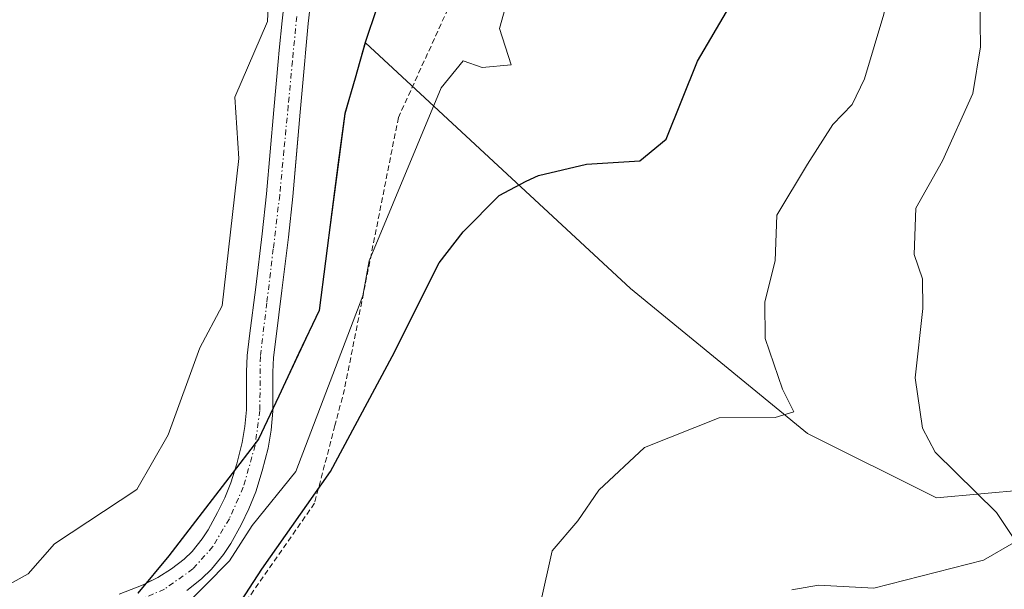
# Model space of a CAD drawing. Units: metres. Extents: x 655810 to 657589, y 4704728 to 4705729.
# Drawn here: x 655929 to 656019, y 4705062 to 4705114 of the extents above; entities that cross this region are included whole.
import ezdxf

# ---------------------------------------------------------------- set-up
doc = ezdxf.new("R2010")
doc.units = ezdxf.units.M
doc.header["$MEASUREMENT"] = 0
doc.linetypes.add('TRAZO_Y_PUNTO', pattern=[1, 0.5, -0.25, 0, -0.25])
doc.linetypes.add('TRAZOS', pattern=[0.75, 0.5, -0.25])
for name, color, linetype, lineweight in [('Arbolado forestal CxS', 92, 'Continuous', 0), ('Comunidad autónoma', 142, 'Continuous', 30), ('Corriente natural Cxs', 5, 'Continuous', 13), ('Corriente natural eje', 5, 'TRAZO_Y_PUNTO', 0), ('Corriente natural superficial', 5, 'Continuous', 13), ('Curva de nivel maestra', 36, 'Continuous', 30), ('Curva de nivel normal', 36, 'Continuous', 0), ('Municipio', 9, 'Continuous', 13), ('Municipio CxS', 142, 'Continuous', 0), ('Provincia', 19, 'Continuous', 0), ('Suelo desnudo CxS', 43, 'Continuous', 0), ('Valla', 19, 'TRAZOS', 0)]:
    doc.layers.add(name, color=color, linetype=linetype, lineweight=lineweight)

# ---------------------------------------------------------------- blocks, each defined once
blk = doc.blocks.new('*U150')
at = {"layer": 'Arbolado forestal CxS', "color": 92, "linetype": 'Continuous', "lineweight": 0}
blk.add_polyline3d([(655953.5101, 4705118.9201, 593.3576), (655952.9701, 4705114.2101, 593.1483), (655952.7201, 4705111.5101, 593.134), (655952.6201, 4705110.4901, 593.135), (655952.2101, 4705106.0301, 593.1113), (655951.5501, 4705098.3301, 593.2069), (655951.1601, 4705094.6301, 593.4177), (655950.5501, 4705089.7401, 593.6669), (655949.9801, 4705085.2801, 593.7462), (655949.7601, 4705083.4701, 593.7332), (655949.7001, 4705081.9701, 593.7952), (655949.7101, 4705078.4701, 594.237), (655949.5601, 4705076.9401, 594.447), (655949.3101, 4705075.4601, 594.6813), (655948.8201, 4705073.5201, 594.7446), (655948.6036, 4705072.8396, 594.682), (655948.2601, 4705071.7601, 594.9932), (655947.7001, 4705070.3701, 595.5244), (655947.0501, 4705069.0301, 596.1215), (655946.1701, 4705067.4501, 596.5789), (655945.6301, 4705066.6201, 596.8016), (655944.7001, 4705065.4601, 596.7501), (655943.9801, 4705064.7601, 596.4168), (655942.8201, 4705063.8501, 595.5267), (655941.5601, 4705063.0501, 595.1715), (655940.5556, 4705062.5629, 595.007), (655940.2201, 4705062.4001, 594.9732), (655938.0101, 4705061.5201, 594.5987)], dxfattribs=at)
blk = doc.blocks.new('*U153')
at = {"layer": 'Suelo desnudo CxS', "color": 43, "linetype": 'Continuous', "lineweight": 0}
for points in [[(655938.0101, 4705061.5201, 594.5987), (655940.2201, 4705062.4001, 594.9732), (655940.5556, 4705062.5629, 595.007), (655941.5601, 4705063.0501, 595.1715), (655942.8201, 4705063.8501, 595.5267), (655943.9801, 4705064.7601, 596.4168), (655944.7001, 4705065.4601, 596.7501), (655945.6301, 4705066.6201, 596.8016), (655946.1701, 4705067.4501, 596.5789), (655947.0501, 4705069.0301, 596.1215), (655947.7001, 4705070.3701, 595.5244), (655948.2601, 4705071.7601, 594.9932), (655948.6036, 4705072.8396, 594.682), (655948.8201, 4705073.5201, 594.7446), (655949.3101, 4705075.4601, 594.6813), (655949.5601, 4705076.9401, 594.447), (655949.7101, 4705078.4701, 594.237), (655949.7001, 4705081.9701, 593.7952), (655949.7601, 4705083.4701, 593.7332), (655949.9801, 4705085.2801, 593.7462), (655950.5501, 4705089.7401, 593.6669), (655951.1601, 4705094.6301, 593.4177), (655951.5501, 4705098.3301, 593.2069), (655952.2101, 4705106.0301, 593.1113), (655952.6201, 4705110.4901, 593.135), (655952.7201, 4705111.5101, 593.134), (655952.9701, 4705114.2101, 593.1483), (655953.5101, 4705118.9201, 593.3576)], [(655955.9101, 4705118.5001, 593.3295), (655955.3801, 4705113.9601, 593.2987), (655955.1401, 4705111.2801, 593.3263), (655955.0701, 4705110.5401, 593.3355), (655954.6401, 4705105.8101, 593.2764), (655953.9701, 4705098.0901, 593.2836), (655953.5701, 4705094.3501, 593.5075), (655952.9601, 4705089.4401, 593.8761), (655952.4001, 4705084.9801, 594.0095), (655952.1901, 4705083.2701, 594.0789), (655952.1301, 4705081.9201, 594.2438), (655952.1396, 4705078.516, 595.027), (655952.1401, 4705078.3501, 595.0653), (655951.9701, 4705076.6101, 595.6485), (655951.6901, 4705074.9601, 596.3073), (655951.1601, 4705072.8601, 596.8589), (655950.5501, 4705070.9301, 597.7516), (655949.9201, 4705069.3801, 598.41), (655949.2101, 4705067.9101, 598.8777), (655948.2601, 4705066.2001, 599.3429), (655947.6001, 4705065.1901, 599.7723), (655946.5001, 4705063.8201, 599.8603), (655945.5701, 4705062.9301, 599.4084), (655944.2301, 4705061.8601, 598.2426)]]:
    blk.add_polyline3d(points, dxfattribs=at)
blk = doc.blocks.new('*U154')
at = {"layer": 'Suelo desnudo CxS', "color": 43, "linetype": 'Continuous', "lineweight": 0}
blk.add_polyline3d([(655952.1396, 4705078.516, 595.027017), (655952.1401, 4705078.3501, 595.065272), (655951.9701, 4705076.6101, 595.648548), (655951.6901, 4705074.9601, 596.307328), (655951.1601, 4705072.8601, 596.85893), (655950.5501, 4705070.9301, 597.75158), (655949.9201, 4705069.3801, 598.410002), (655949.2101, 4705067.9101, 598.877744), (655948.2601, 4705066.2001, 599.342898), (655947.6001, 4705065.1901, 599.772347), (655946.5001, 4705063.8201, 599.860315), (655945.5701, 4705062.9301, 599.408394), (655944.2301, 4705061.8601, 598.242622)], dxfattribs=at)
blk = doc.blocks.new('*U155')
at = {"layer": 'Arbolado forestal CxS', "color": 92, "linetype": 'Continuous', "lineweight": 0}
blk.add_polyline3d([(655952.1396, 4705078.516, 595.027017), (655952.1401, 4705078.3501, 595.065272), (655951.9701, 4705076.6101, 595.648548), (655951.6901, 4705074.9601, 596.307328), (655951.1601, 4705072.8601, 596.85893), (655950.5501, 4705070.9301, 597.75158), (655949.9201, 4705069.3801, 598.410002), (655949.2101, 4705067.9101, 598.877744), (655948.2601, 4705066.2001, 599.342898), (655947.6001, 4705065.1901, 599.772347), (655946.5001, 4705063.8201, 599.860315), (655945.5701, 4705062.9301, 599.408394), (655944.2301, 4705061.8601, 598.242622)], dxfattribs=at)
blk = doc.blocks.new('*U156')
at = {"layer": 'Corriente natural Cxs', "color": 5, "linetype": 'Continuous', "lineweight": 13}
for points in [[(655955.9101, 4705118.5001, 593.2091), (655955.3801, 4705113.9601, 593.5861), (655955.1401, 4705111.2801, 593.5558), (655955.0701, 4705110.5401, 593.5252), (655954.6401, 4705105.8101, 593.3279), (655954.3051, 4705101.9501, 593.3577), (655953.9701, 4705098.0901, 593.5341), (655953.5701, 4705094.3501, 593.2329), (655952.9601, 4705089.4401, 593.1921), (655952.4001, 4705084.9801, 593.3933), (655952.1901, 4705083.2701, 593.453), (655952.1301, 4705081.9201, 593.5043), (655952.1401, 4705078.3501, 593.6967), (655951.9701, 4705076.6101, 593.8978), (655951.6901, 4705074.9601, 593.9997), (655951.1601, 4705072.8601, 594.2359), (655950.5501, 4705070.9301, 594.651), (655949.9201, 4705069.3801, 594.8275), (655949.2101, 4705067.9101, 595.0939), (655948.2601, 4705066.2001, 595.4002), (655947.6001, 4705065.1901, 595.2327), (655946.5001, 4705063.8201, 594.4089), (655945.5701, 4705062.9301, 594.7676), (655944.2301, 4705061.8601, 595.1091)], [(655938.0101, 4705061.5201, 594.1896), (655940.2201, 4705062.4001, 594.0853), (655941.5601, 4705063.0501, 593.9269), (655942.8201, 4705063.8501, 594.0009), (655943.9801, 4705064.7601, 594.1048), (655944.7001, 4705065.4601, 594.1022), (655945.6301, 4705066.6201, 593.9871), (655946.1701, 4705067.4501, 593.843), (655947.0501, 4705069.0301, 593.8459), (655947.7001, 4705070.3701, 593.9867), (655948.2601, 4705071.7601, 593.9937), (655948.8201, 4705073.5201, 593.8507), (655949.3101, 4705075.4601, 593.8218), (655949.5601, 4705076.9401, 593.7586), (655949.7101, 4705078.4701, 593.6754), (655949.7001, 4705081.9701, 593.6055), (655949.7601, 4705083.4701, 593.5655), (655949.9801, 4705085.2801, 593.6278), (655950.5501, 4705089.7401, 593.5019), (655951.1601, 4705094.6301, 593.3182), (655951.5501, 4705098.3301, 593.9133), (655951.8801, 4705102.1801, 593.6479), (655952.2101, 4705106.0301, 593.5477), (655952.6201, 4705110.4901, 594.0354), (655952.7201, 4705111.5101, 594.2576), (655952.9701, 4705114.2101, 594.696), (655953.5101, 4705118.9201, 594.8391)]]:
    blk.add_polyline3d(points, dxfattribs=at)
blk = doc.blocks.new('*U166')
at = {"layer": 'Curva de nivel normal', "color": 36, "linetype": 'Continuous', "lineweight": 0}
blk.add_polyline3d([(655999.84, 4705061.93, 610), (656002.3, 4705062.37, 610), (656007.37, 4705062.08, 610), (656017.47, 4705064.67, 610), (656020.42, 4705066.37, 610), (656018.66, 4705069.03, 610), (656013.02, 4705074.58, 610), (656011.86, 4705076.78, 610), (656011.19, 4705081.42, 610), (656011.89, 4705087.78, 610), (656011.84, 4705090.51, 610), (656011.08, 4705092.75, 610), (656011.23, 4705096.99, 610), (656013.69, 4705101.35, 610), (656016.47, 4705107.54, 610), (656017.18, 4705111.84, 610), (656017.12, 4705116.27, 610), (656017.71, 4705123.7, 610), (656018.48, 4705130.29, 610), (656023, 4705136.69, 610)], dxfattribs=at)
blk = doc.blocks.new('*U170')
at = {"layer": 'Curva de nivel normal', "color": 36, "linetype": 'Continuous', "lineweight": 0}
blk.add_polyline3d([(655976.72, 4705060.69, 605), (655977.81, 4705065.5, 605), (655980.15, 4705068.28, 605), (655982.08, 4705071.1, 605), (655986.28, 4705075.02, 605), (655993.17, 4705077.74, 605), (655998.32, 4705077.77, 605), (656000.03, 4705078.3, 605), (655998.98, 4705080.38, 605), (655997.38, 4705085.03, 605), (655997.34, 4705088.41, 605), (655998.31, 4705092.17, 605), (655998.46, 4705096.35, 605), (656001.27, 4705101.04, 605), (656003.61, 4705104.7, 605), (656005.39, 4705106.52, 605), (656006.51, 4705108.88, 605), (656008.29, 4705114.83, 605), (656010.09, 4705123.72, 605), (656011.26, 4705131.39, 605), (656014.78, 4705139.05, 605), (656022.58, 4705148.83, 605)], dxfattribs=at)

msp = doc.modelspace()

# ---------------------------------------------------------------- linework, layer by layer
at = {"layer": 'Arbolado forestal CxS', "color": 92, "linetype": 'Continuous', "lineweight": 0}
for points in [[(655953.51, 4705118.92, 593.358), (655952.97, 4705114.21, 593.148), (655952.72, 4705111.51, 593.134), (655952.62, 4705110.49, 593.135), (655952.21, 4705106.03, 593.111), (655951.55, 4705098.33, 593.207), (655951.16, 4705094.63, 593.418), (655950.55, 4705089.74, 593.667), (655949.98, 4705085.28, 593.746), (655949.76, 4705083.47, 593.733), (655949.7, 4705081.97, 593.795), (655949.71, 4705078.47, 594.237), (655949.56, 4705076.94, 594.447), (655949.31, 4705075.46, 594.681), (655948.82, 4705073.52, 594.745), (655948.604, 4705072.84, 594.682), (655948.26, 4705071.76, 594.993), (655947.7, 4705070.37, 595.524), (655947.05, 4705069.03, 596.122), (655946.17, 4705067.45, 596.579), (655945.63, 4705066.62, 596.802), (655944.7, 4705065.46, 596.75), (655943.98, 4705064.76, 596.417), (655942.82, 4705063.85, 595.527), (655941.56, 4705063.05, 595.172), (655940.556, 4705062.563, 595.007), (655940.22, 4705062.4, 594.973), (655938.01, 4705061.52, 594.599)], [(656029.436, 4705071.854, 616.15), (656013.142, 4705070.372, 609.382), (656001.291, 4705076.298, 606.077), (655984.997, 4705089.629, 603.42), (655960.647, 4705112.185, 593.767), (655958.768, 4705105.668, 593.941), (655956.397, 4705087.568, 595.796), (655952.14, 4705078.516, 595.027), (655952.13, 4705081.92, 594.244), (655952.19, 4705083.27, 594.079), (655952.4, 4705084.98, 594.009), (655952.96, 4705089.44, 593.876), (655953.57, 4705094.35, 593.507), (655953.97, 4705098.09, 593.284), (655954.64, 4705105.81, 593.276), (655955.07, 4705110.54, 593.335), (655955.14, 4705111.28, 593.326), (655955.38, 4705113.96, 593.299), (655955.91, 4705118.5, 593.329)], [(655955.91, 4705118.5, 593.329), (655955.38, 4705113.96, 593.299), (655955.14, 4705111.28, 593.326), (655955.07, 4705110.54, 593.335), (655954.64, 4705105.81, 593.276), (655953.97, 4705098.09, 593.284), (655953.57, 4705094.35, 593.507), (655952.96, 4705089.44, 593.876), (655952.4, 4705084.98, 594.009), (655952.19, 4705083.27, 594.079), (655952.13, 4705081.92, 594.244), (655952.14, 4705078.516, 595.027)], [(655944.23, 4705061.86, 598.243), (655945.57, 4705062.93, 599.408), (655946.5, 4705063.82, 599.86), (655947.6, 4705065.19, 599.772), (655948.26, 4705066.2, 599.343), (655949.21, 4705067.91, 598.878), (655949.92, 4705069.38, 598.41), (655950.55, 4705070.93, 597.752), (655951.16, 4705072.86, 596.859), (655951.69, 4705074.96, 596.307), (655951.97, 4705076.61, 595.649), (655952.14, 4705078.35, 595.065), (655952.14, 4705078.516, 595.027), (655956.397, 4705087.568, 595.796), (655958.768, 4705105.668, 593.941), (655960.647, 4705112.185, 593.767), (655984.997, 4705089.629, 603.42), (656001.291, 4705076.298, 606.077), (656013.142, 4705070.372, 609.382), (656029.436, 4705071.854, 616.15)], [(656029.436, 4705071.854, 616.15), (656013.142, 4705070.372, 609.382), (656001.291, 4705076.298, 606.077), (655984.997, 4705089.629, 603.42), (655960.647, 4705112.185, 593.767), (655958.768, 4705105.668, 593.941), (655956.397, 4705087.568, 595.796), (655952.14, 4705078.516, 595.027)], [(656029.436, 4705071.854, 616.15), (656013.142, 4705070.372, 609.382), (656001.291, 4705076.298, 606.077), (655984.997, 4705089.629, 603.42), (655960.647, 4705112.185, 593.767), (655958.768, 4705105.668, 593.941), (655956.397, 4705087.568, 595.796), (655952.14, 4705078.516, 595.027)]]:
    msp.add_polyline3d(points, dxfattribs=at)
at = {"layer": 'Comunidad autónoma', "color": 142, "linetype": 'Continuous', "lineweight": 30}
msp.add_polyline3d([(655974.45, 4705139.1, 593.919), (655972.333, 4705135.537, 593.125), (655970.217, 4705131.973, 592.655), (655968.1, 4705128.41, 592.904), (655966.317, 4705125.147, 593.009), (655964.533, 4705121.883, 593.271), (655962.75, 4705118.62, 593.346), (655961.685, 4705115.42, 593.388), (655960.62, 4705112.22, 593.386), (655959.68, 4705108.96, 593.418), (655958.74, 4705105.7, 593.394), (655958.147, 4705101.178, 593.311), (655957.555, 4705096.655, 593.445), (655956.963, 4705092.133, 593.678), (655956.37, 4705087.61, 593.734), (655954.52, 4705083.67, 593.981), (655952.67, 4705079.73, 593.753), (655950.82, 4705075.79, 593.812), (655948.067, 4705072.21, 593.912), (655945.313, 4705068.63, 593.818), (655942.56, 4705065.05, 594.036), (655939.723, 4705061.637, 594.203)], dxfattribs=at)
at = {"layer": 'Corriente natural eje', "color": 5, "linetype": 'TRAZO_Y_PUNTO', "lineweight": 0}
msp.add_polyline3d([(655954.32, 4705114.61, 594.089), (655953.93, 4705110.51, 593.764), (655953.54, 4705106.41, 593.44), (655953.15, 4705102.31, 593.483), (655952.76, 4705098.21, 593.716), (655952.167, 4705093.263, 592.997), (655951.573, 4705088.317, 593.079), (655950.98, 4705083.37, 593.367), (655950.93, 4705078.41, 593.565), (655950.5, 4705075.21, 593.858), (655949.41, 4705071.35, 594.292), (655948.13, 4705068.47, 594.31), (655946.61, 4705065.9, 594.16), (655944.78, 4705063.85, 594.216), (655942.16, 4705061.99, 594.362), (655938.42, 4705060.37, 594.291)], dxfattribs=at)
at = {"layer": 'Corriente natural superficial', "color": 5, "linetype": 'Continuous', "lineweight": 13}
for points in [[(655938.01, 4705061.52, 594.19), (655940.22, 4705062.4, 594.085), (655941.56, 4705063.05, 593.927), (655942.82, 4705063.85, 594.001), (655943.98, 4705064.76, 594.105), (655944.7, 4705065.46, 594.102), (655945.63, 4705066.62, 593.987), (655946.17, 4705067.45, 593.843), (655947.05, 4705069.03, 593.846), (655947.7, 4705070.37, 593.987), (655948.26, 4705071.76, 593.994), (655948.82, 4705073.52, 593.851), (655949.31, 4705075.46, 593.822), (655949.56, 4705076.94, 593.759), (655949.71, 4705078.47, 593.675), (655949.7, 4705081.97, 593.606), (655949.76, 4705083.47, 593.565), (655949.98, 4705085.28, 593.628), (655950.55, 4705089.74, 593.502), (655951.16, 4705094.63, 593.318), (655951.55, 4705098.33, 593.913), (655951.88, 4705102.18, 593.648), (655952.21, 4705106.03, 593.548), (655952.62, 4705110.49, 594.035), (655952.72, 4705111.51, 594.258), (655952.97, 4705114.21, 594.696), (655953.51, 4705118.92, 594.839)], [(655955.91, 4705118.5, 593.209), (655955.38, 4705113.96, 593.586), (655955.14, 4705111.28, 593.556), (655955.07, 4705110.54, 593.525), (655954.64, 4705105.81, 593.328), (655954.305, 4705101.95, 593.358), (655953.97, 4705098.09, 593.534), (655953.57, 4705094.35, 593.233), (655952.96, 4705089.44, 593.192), (655952.4, 4705084.98, 593.393), (655952.19, 4705083.27, 593.453), (655952.13, 4705081.92, 593.504), (655952.14, 4705078.35, 593.697), (655951.97, 4705076.61, 593.898), (655951.69, 4705074.96, 594), (655951.16, 4705072.86, 594.236), (655950.55, 4705070.93, 594.651), (655949.92, 4705069.38, 594.827), (655949.21, 4705067.91, 595.094), (655948.26, 4705066.2, 595.4), (655947.6, 4705065.19, 595.233), (655946.5, 4705063.82, 594.409), (655945.57, 4705062.93, 594.768), (655944.23, 4705061.86, 595.109)]]:
    msp.add_polyline3d(points, dxfattribs=at)
at = {"layer": 'Curva de nivel maestra', "color": 36, "linetype": 'Continuous', "lineweight": 30}
msp.add_polyline3d([(655946.57, 4705056.84, 600), (655951.12, 4705063.84, 600), (655957.44, 4705072.8, 600), (655963.1, 4705083.38, 600), (655967.42, 4705091.98, 600), (655969.61, 4705094.84, 600), (655972.94, 4705098.17, 600), (655975.41, 4705099.47, 600), (655976.56, 4705100.02, 600), (655980.96, 4705101.05, 600), (655985.87, 4705101.34, 600), (655988.28, 4705103.33, 600), (655991.18, 4705110.5, 600), (655997.11, 4705120.66, 600), (656002.3, 4705131.83, 600), (656008.25, 4705143.16, 600), (656015.64, 4705153.16, 600), (656023.5, 4705166.49, 600)], dxfattribs=at)
at = {"layer": 'Curva de nivel normal', "color": 36, "linetype": 'Continuous', "lineweight": 0}
for points in [[(656021.74, 4705177.5, 595), (656017.18, 4705170.04, 595), (656011.23, 4705161.8, 595), (656005.88, 4705153.33, 595), (655999.06, 4705146.33, 595), (655996.14, 4705143.91, 595), (655991.47, 4705138.49, 595), (655991.23, 4705138.15, 595), (655978.39, 4705124.16, 595), (655974.26, 4705118.16, 595), (655972.97, 4705113.52, 595), (655974.04, 4705110.16, 595), (655971.37, 4705109.92, 595), (655969.61, 4705110.53, 595), (655967.61, 4705108.07, 595), (655960.97, 4705092.17, 595), (655960.39, 4705088.95, 595), (655954.24, 4705072.8, 595), (655950.23, 4705067.84, 595), (655948.15, 4705064.6, 595), (655943.65, 4705060.04, 595)], [(655927.43, 4705062.17, 595), (655929.62, 4705063.39, 595), (655932.05, 4705066.17, 595), (655939.62, 4705071.14, 595), (655942.51, 4705076.17, 595), (655945.42, 4705084.17, 595), (655947.48, 4705088.03, 595), (655949.01, 4705101.57, 595), (655948.63, 4705107.19, 595), (655951.65, 4705114.16, 595), (655951.73, 4705116.28, 595)]]:
    msp.add_polyline3d(points, dxfattribs=at)
at = {"layer": 'Municipio', "color": 9, "linetype": 'Continuous', "lineweight": 13}
msp.add_polyline3d([(655974.45, 4705139.1, 593.919), (655972.333, 4705135.537, 593.125), (655970.217, 4705131.973, 592.655), (655968.1, 4705128.41, 592.904), (655966.317, 4705125.147, 593.009), (655964.533, 4705121.883, 593.271), (655962.75, 4705118.62, 593.346), (655961.685, 4705115.42, 593.388), (655960.62, 4705112.22, 593.386), (655959.68, 4705108.96, 593.418), (655958.74, 4705105.7, 593.394), (655958.147, 4705101.178, 593.311), (655957.555, 4705096.655, 593.445), (655956.963, 4705092.133, 593.678), (655956.37, 4705087.61, 593.734), (655954.52, 4705083.67, 593.981), (655952.67, 4705079.73, 593.753), (655950.82, 4705075.79, 593.812), (655948.067, 4705072.21, 593.912), (655945.313, 4705068.63, 593.818), (655942.56, 4705065.05, 594.036), (655939.723, 4705061.637, 594.203)], dxfattribs=at)
at = {"layer": 'Municipio CxS', "color": 142, "linetype": 'Continuous', "lineweight": 0}
msp.add_polyline3d([(655939.723, 4705061.637, 594.203), (655942.56, 4705065.05, 594.036), (655945.313, 4705068.63, 593.818), (655948.067, 4705072.21, 593.912), (655950.82, 4705075.79, 593.812), (655952.67, 4705079.73, 593.753), (655954.52, 4705083.67, 593.981), (655956.37, 4705087.61, 593.734), (655956.963, 4705092.133, 593.678), (655957.555, 4705096.655, 593.445), (655958.147, 4705101.178, 593.311), (655958.74, 4705105.7, 593.394), (655959.68, 4705108.96, 593.418), (655960.62, 4705112.22, 593.386), (655961.685, 4705115.42, 593.388)], dxfattribs=at)
at = {"layer": 'Provincia', "color": 19, "linetype": 'Continuous', "lineweight": 0}
msp.add_polyline3d([(655974.45, 4705139.1, 593.919), (655972.333, 4705135.537, 593.125), (655970.217, 4705131.973, 592.655), (655968.1, 4705128.41, 592.904), (655966.317, 4705125.147, 593.009), (655964.533, 4705121.883, 593.271), (655962.75, 4705118.62, 593.346), (655961.685, 4705115.42, 593.388), (655960.62, 4705112.22, 593.386), (655959.68, 4705108.96, 593.418), (655958.74, 4705105.7, 593.394), (655958.147, 4705101.178, 593.311), (655957.555, 4705096.655, 593.445), (655956.963, 4705092.133, 593.678), (655956.37, 4705087.61, 593.734), (655954.52, 4705083.67, 593.981), (655952.67, 4705079.73, 593.753), (655950.82, 4705075.79, 593.812), (655948.067, 4705072.21, 593.912), (655945.313, 4705068.63, 593.818), (655942.56, 4705065.05, 594.036), (655939.723, 4705061.637, 594.203)], dxfattribs=at)
at = {"layer": 'Suelo desnudo CxS', "color": 43, "linetype": 'Continuous', "lineweight": 0}
for points in [[(655953.51, 4705118.92, 593.358), (655952.97, 4705114.21, 593.148), (655952.72, 4705111.51, 593.134), (655952.62, 4705110.49, 593.135), (655952.21, 4705106.03, 593.111), (655951.55, 4705098.33, 593.207), (655951.16, 4705094.63, 593.418), (655950.55, 4705089.74, 593.667), (655949.98, 4705085.28, 593.746), (655949.76, 4705083.47, 593.733), (655949.7, 4705081.97, 593.795), (655949.71, 4705078.47, 594.237), (655949.56, 4705076.94, 594.447), (655949.31, 4705075.46, 594.681), (655948.82, 4705073.52, 594.745), (655948.604, 4705072.84, 594.682), (655948.26, 4705071.76, 594.993), (655947.7, 4705070.37, 595.524), (655947.05, 4705069.03, 596.122), (655946.17, 4705067.45, 596.579), (655945.63, 4705066.62, 596.802), (655944.7, 4705065.46, 596.75), (655943.98, 4705064.76, 596.417), (655942.82, 4705063.85, 595.527), (655941.56, 4705063.05, 595.172), (655940.556, 4705062.563, 595.007), (655940.22, 4705062.4, 594.973), (655938.01, 4705061.52, 594.599)], [(655955.91, 4705118.5, 593.329), (655955.38, 4705113.96, 593.299), (655955.14, 4705111.28, 593.326), (655955.07, 4705110.54, 593.335), (655954.64, 4705105.81, 593.276), (655953.97, 4705098.09, 593.284), (655953.57, 4705094.35, 593.507), (655952.96, 4705089.44, 593.876), (655952.4, 4705084.98, 594.009), (655952.19, 4705083.27, 594.079), (655952.13, 4705081.92, 594.244), (655952.14, 4705078.516, 595.027)]]:
    msp.add_polyline3d(points, dxfattribs=at)
at = {"layer": 'Valla', "color": 19, "linetype": 'TRAZOS', "lineweight": 0}
msp.add_polyline3d([(656019.71, 4705195.97, 592.08), (656016.69, 4705183.05, 591.81), (656004.57, 4705163.24, 592.248), (655992.62, 4705148.07, 592.791), (655986.16, 4705139.88, 593.165), (655971.03, 4705121.45, 593.63), (655963.67, 4705105.34, 594.308), (655958.71, 4705080.35, 597.092), (655957.84, 4705077.03, 597.108), (655955.96, 4705069.89, 600.131), (655943.3, 4705051.75, 599.005), (655913.87, 4705037.19, 599.625), (655885.72, 4705027.53, 603.088), (655859.42, 4705018.51, 604.617), (655821.325, 4705006.455, 602.256)], dxfattribs=at)

# ---------------------------------------------------------------- block references
at = {"layer": 'Arbolado forestal CxS', "color": 92, "linetype": 'Continuous', "lineweight": 0}
for name in ['*U150', '*U155']:
    msp.add_blockref(name, (0, 0), dxfattribs=at)
at = {"layer": 'Corriente natural Cxs', "color": 5, "linetype": 'Continuous', "lineweight": 13}
msp.add_blockref('*U156', (0, 0), dxfattribs=at)
at = {"layer": 'Curva de nivel normal', "color": 36, "linetype": 'Continuous', "lineweight": 0}
for name in ['*U166', '*U170']:
    msp.add_blockref(name, (0, 0), dxfattribs=at)
at = {"layer": 'Suelo desnudo CxS', "color": 43, "linetype": 'Continuous', "lineweight": 0}
for name in ['*U153', '*U154']:
    msp.add_blockref(name, (0, 0), dxfattribs=at)

doc.saveas('drawing.dxf')
